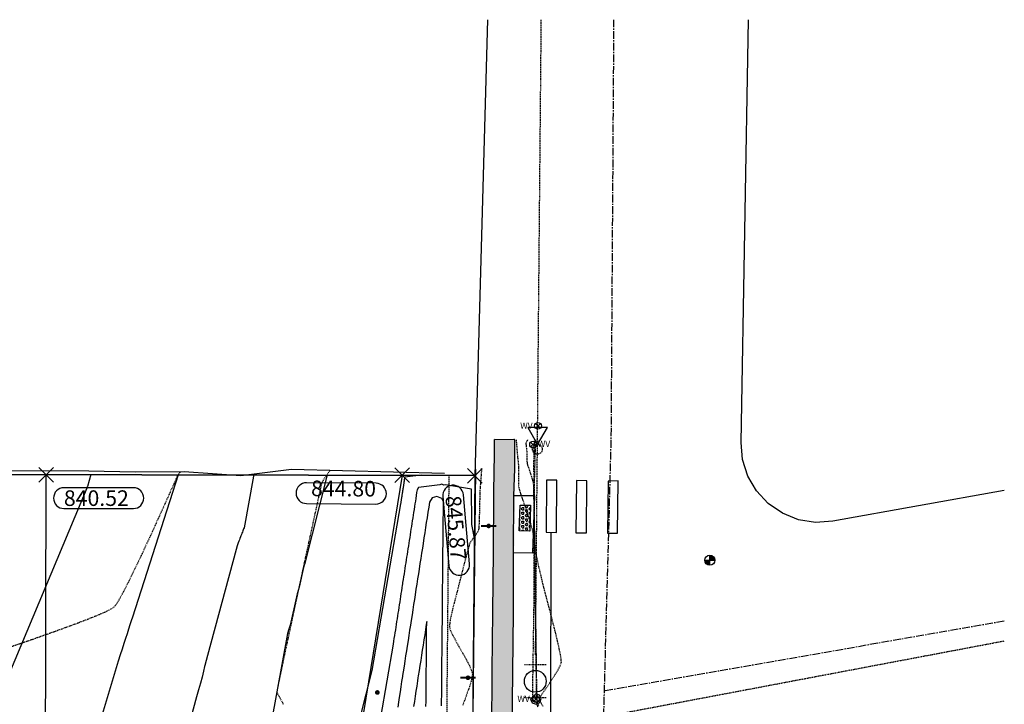
# Model space of a CAD drawing. Extents: x 2091747 to 2092686, y 13712843 to 13713319.
# Drawn here: x 2092497 to 2092686, y 13713187 to 13713319 of the extents above; entities that cross this region are included whole.
import ezdxf

# ---------------------------------------------------------------- set-up
doc = ezdxf.new("R2010")
doc.units = 0
doc.header["$MEASUREMENT"] = 0
for name, pattern in [('CENTER2', [1.125, 0.75, -0.125, 0.125, -0.125]), ('DASHED2', [0.375, 0.25, -0.125]), ('HIDDEN2', [0.1875, 0.125, -0.0625])]:
    doc.linetypes.add(name, pattern=pattern)
for name, color, linetype in [('BCAD_2022_with_Attributes', 244, 'Continuous'), ('C-GA', 7, 'Continuous'), ('C-TOPO-FINISHED', 4, 'Continuous'), ('C-U01-BDY', 5, 'Continuous'), ('C-U01-LOTS', 2, 'Continuous'), ('C-U01-WATR-PIPE EXIST', 244, 'HIDDEN2'), ('C-XREF', 7, 'Continuous'), ('V-BNDY-SUBD', 244, 'Continuous'), ('V-CTRL-VCPT', 244, 'Continuous'), ('V-MISC-CONC', 244, 'Continuous'), ('V-MISC-CONC-HATCH', 253, 'Continuous'), ('V-P01-TOPO', 242, 'HIDDEN2'), ('V-POWR-OHUT', 244, 'OHU'), ('V-PRKG-STRP', 244, 'Continuous'), ('V-SITE-FENC-CLNK', 244, 'FENCE_CHAIN'), ('V-SITE-MISC', 244, 'Continuous'), ('V-SITE-MISC-HATCH', 244, 'Continuous'), ('V-SITE-SIGN', 244, 'Continuous'), ('V-STRM-STRC', 244, 'Continuous'), ('V-SWLK-CONC', 2, 'Continuous'), ('V-WATR-STRC', 244, 'Continuous'), ('V-WATR-TEXT', 244, 'Continuous')]:
    doc.layers.add(name, color=color, linetype=linetype)
doc.styles.add('EG SPOT', font='simplex.shx', dxfattribs={"width": 0.9})
doc.styles.add('ROMANS', font='romans.shx')
doc.styles.get("Standard").update_dxf_attribs({"font": 'simplex.shx'})
doc.linetypes.add('FENCE_CHAIN', pattern='A,0.25,-0.1,[1,fence_chainlink.shx,S=2,R=0,X=-0.1,Y=0],-0.174,1', length=1.524)
doc.linetypes.add('OHU', pattern='A,4,-0.2,["OHU",Standard,S=0.2,R=0,X=-0.12,Y=-0.1],-0.7', length=4.9)

# ---------------------------------------------------------------- blocks, each defined once
blk = doc.blocks.new('*U99')
at = {"layer": 'C-GA', "color": 2, "linetype": 'Continuous', "lineweight": -3}
for p, q in [((2092500.41, 13713229.93, 840.52), (2092503.24, 13713232.76, 840.52)), ((2092500.41, 13713232.76, 840.52), (2092503.24, 13713229.93, 840.52))]:
    blk.add_line(p, q, dxfattribs=at)
at = {"layer": 'C-GA', "color": 1, "linetype": 'Continuous', "lineweight": -3}
for start, end in [(0, 90), (270, 0)]:
    blk.add_arc((2092518.61, 13713226.84, 840.52), 2, start, end, dxfattribs=at)
at = {"layer": 'C-GA', "color": 1, "linetype": 'Continuous', "lineweight": -3, "insert": (2092505.24, 13713228.34, 840.52), "char_height": 3, "width": 13.5051, "attachment_point": 1, "style": 'EG SPOT', "bg_fill": 3, "box_fill_scale": 1.166667, "bg_fill_color": 256, "bg_fill_true_color": 13158600, "bg_fill_transparency": 0}
blk.add_mtext('840.52', dxfattribs=at)
at = {"layer": 'C-GA', "color": 1, "linetype": 'Continuous', "lineweight": -3}
for p, q in [((2092518.61, 13713228.84, 840.52), (2092505.24, 13713228.84, 840.52)), ((2092505.24, 13713224.84, 840.52), (2092518.61, 13713224.84, 840.52))]:
    blk.add_line(p, q, dxfattribs=at)
for start, end in [(90, 180), (180, 270)]:
    blk.add_arc((2092505.24, 13713226.84, 840.52), 2, start, end, dxfattribs=at)
blk = doc.blocks.new('*U100')
at = {"layer": 'C-GA', "color": 2, "linetype": 'Continuous', "lineweight": -3}
for p, q in [((2092568.93, 13713229.83, 844.8), (2092571.76, 13713232.66, 844.8)), ((2092568.93, 13713232.66, 844.8), (2092571.76, 13713229.83, 844.8))]:
    blk.add_line(p, q, dxfattribs=at)
at = {"layer": 'C-GA', "color": 1, "linetype": 'Continuous', "lineweight": -3}
blk.add_line((2092551.93, 13713225.8, 844.8), (2092565.3, 13713225.71, 844.8), dxfattribs=at)
for start, end in [(89.6183, 179.6183), (179.6183, 269.6183)]:
    blk.add_arc((2092551.94, 13713227.8, 844.8), 2, start, end, dxfattribs=at)
at = {"layer": 'C-GA', "color": 1, "linetype": 'Continuous', "lineweight": -3, "insert": (2092565.3, 13713226.21, 844.8), "char_height": 3, "width": 13.5051, "attachment_point": 9, "rotation": 359.6183, "style": 'EG SPOT', "bg_fill": 3, "box_fill_scale": 1.166667, "bg_fill_color": 256, "bg_fill_true_color": 13158600, "bg_fill_transparency": 0}
blk.add_mtext('844.80', dxfattribs=at)
at = {"layer": 'C-GA', "color": 1, "linetype": 'Continuous', "lineweight": -3}
blk.add_line((2092565.32, 13713229.71, 844.8), (2092551.95, 13713229.8, 844.8), dxfattribs=at)
for start, end in [(359.6183, 89.6183), (269.6183, 359.6183)]:
    blk.add_arc((2092565.31, 13713227.71, 844.8), 2, start, end, dxfattribs=at)
blk = doc.blocks.new('*U101')
at = {"layer": 'C-GA', "color": 2, "linetype": 'Continuous', "lineweight": -3}
for p, q in [((2092582.93, 13713229.7, 845.87), (2092585.76, 13713232.53, 845.87)), ((2092582.93, 13713232.53, 845.87), (2092585.76, 13713229.7, 845.87))]:
    blk.add_line(p, q, dxfattribs=at)
at = {"layer": 'C-GA', "color": 1, "linetype": 'Continuous', "lineweight": -3}
for start, end in [(275.023, 5.023), (185.023, 275.023)]:
    blk.add_arc((2092581.33, 13713214, 845.87), 2, start, end, dxfattribs=at)
at = {"layer": 'C-GA', "color": 1, "linetype": 'Continuous', "lineweight": -3, "insert": (2092581.65, 13713227.46, 845.87), "char_height": 3, "width": 13.5051, "attachment_point": 1, "rotation": 275.023, "style": 'EG SPOT', "bg_fill": 3, "box_fill_scale": 1.166667, "bg_fill_color": 256, "bg_fill_true_color": 13158600, "bg_fill_transparency": 0}
blk.add_mtext('845.87', dxfattribs=at)
at = {"layer": 'C-GA', "color": 1, "linetype": 'Continuous', "lineweight": -3}
for p, q in [((2092578.17, 13713227.15, 845.87), (2092579.34, 13713213.83, 845.87)), ((2092583.32, 13713214.18, 845.87), (2092582.15, 13713227.5, 845.87))]:
    blk.add_line(p, q, dxfattribs=at)
for start, end in [(95.023, 185.023), (5.023, 95.023)]:
    blk.add_arc((2092580.16, 13713227.32, 845.87), 2, start, end, dxfattribs=at)
blk = doc.blocks.new('A$C2D16653B')
at = {"layer": 'V-WATR-STRC'}
for p, q in [((-0.96, -0.96), (0.96, 0.96)), ((0.96, -0.96), (-0.96, 0.96))]:
    blk.add_line(p, q, dxfattribs=at)
blk.add_circle((0, 0), 1.36, dxfattribs=at)
blk = doc.blocks.new('CP')
at = {"layer": 'V-CTRL-VCPT'}
h = blk.add_hatch(color=256, dxfattribs=at)
h.paths.add_polyline_path([(1.6, 0, 0.414214), (0, 1.6), (0, 0)])
h.paths.add_polyline_path([(0, 0), (-1.6, 0, 0.414214), (0, -1.6)])
for p, q in [((-1.6, 0), (1.6, 0)), ((0, -1.6), (0, 1.6))]:
    blk.add_line(p, q, dxfattribs=at)
blk.add_circle((0, 0), 1.6, dxfattribs=at)

msp = doc.modelspace()

# ---------------------------------------------------------------- hatches: boundary and pattern name
at = {"layer": 'V-MISC-CONC-HATCH', "ltscale": 0.5}
h = msp.add_hatch(dxfattribs=at)
h.set_pattern_fill('DOTS', color=244, scale=20, style=0)
h.set_pattern_definition([(0, (2092464.4217, 13712707.0469), (0.625, 1.25), [0, -1.25])])
h.paths.add_polyline_path([(2092588.16, 13713238.11), (2092592.06, 13713238.04), (2092592.06, 13713232.48), (2092591.13, 13713137.31), (2092590.31, 13713084.37), (2092590.16, 13713034.34), (2092589.96, 13712984.2), (2092586.05, 13712984.3), (2092586.28, 13713013.73), (2092586.3, 13713048.14), (2092586.2, 13713049.22), (2092586.74, 13713107.63), (2092587.36, 13713109.05), (2092586.81, 13713110.47), (2092587, 13713122.67), (2092587.34, 13713125.89), (2092587.26, 13713131.93), (2092587.21, 13713154.77)])
at = {"layer": 'V-SITE-MISC-HATCH'}
h = msp.add_hatch(dxfattribs=at)
h.set_pattern_fill('HEX', color=256, scale=2)
h.set_pattern_definition([(0, (-61063.8071, -127140.0448), (0, 0.433012701892), [0.25, -0.5]), (120, (-61063.8071, -127140.0448), (-0.375, -0.216506350946), [0.25, -0.5]), (60, (-61063.5571, -127140.0448), (-0.375, 0.216506350946), [0.25, -0.5])])
h.paths.add_polyline_path([(2092595.07, 13713225.46), (2092594.9, 13713220.47), (2092592.88, 13713220.54), (2092593.07, 13713225.49)])

# ---------------------------------------------------------------- linework, layer by layer
at = {"layer": 'BCAD_2022_with_Attributes'}
for points in [[(2092586.76, 13713318.96), (2092584.34, 13713231.22), (2091847.48, 13713232.68), (2091847.44, 13713318.96)], [(2092686.27, 13713228.34), (2092653.26, 13713222.4), (2092649.94, 13713222.18), (2092646.66, 13713222.69), (2092643.56, 13713223.92), (2092640.83, 13713225.79), (2092638.56, 13713228.22), (2092636.89, 13713231.09), (2092635.89, 13713234.26), (2092635.61, 13713237.57), (2092637.02, 13713318.96)]]:
    msp.add_lwpolyline(points, dxfattribs=at)
at = {"layer": 'BCAD_2022_with_Attributes', "linetype": 'CENTER2', "ltscale": 2, "flags": 128}
for points in [[(2092605.69, 13712842.83), (2092606.53, 13712934.77), (2092607.04, 13713074.72), (2092608.41, 13713156.82), (2092610.61, 13713238.45), (2092611.13, 13713318.96)], [(2092686.27, 13713203.15), (2092609.3, 13713189.69)]]:
    msp.add_lwpolyline(points, dxfattribs=at)
at = {"layer": 'BCAD_2022_with_Attributes'}
msp.add_lwpolyline([(2092582.09, 13712984.28), (2091847.79, 13712984.91), (2091847.48, 13713232.68), (2092584.34, 13713231.22), (2092582.09, 13712984.28)], close=True, dxfattribs=at)
at = {"layer": 'BCAD_2022_with_Attributes', "color": 244, "linetype": 'DASHED2', "flags": 128}
msp.add_lwpolyline([(2092579.34, 13713231.23), (2092577.09, 13712984.28)], dxfattribs=at)
at = {"layer": 'C-TOPO-FINISHED', "color": 4, "linetype": 'Continuous', "lineweight": -3}
for points, elevation in [([(2092510.45, 13713231.37), (2092509.75, 13713229.05), (2092509.73, 13713228.99), (2092509.71, 13713228.93), (2092509.69, 13713228.86), (2092509.66, 13713228.79), (2092475.76, 13713147.96)], 841), ([(2092527.22, 13713231.33), (2092518.45, 13713203.93), (2092518.21, 13713203.2), (2092517.96, 13713202.43), (2092517.69, 13713201.61), (2092517.4, 13713200.74), (2092517.1, 13713199.82), (2092516.78, 13713198.84), (2092516.44, 13713197.79), (2092516.07, 13713196.68), (2092515.68, 13713195.48), (2092509.7, 13713175.56), (2092509.2, 13713174.09), (2092508.68, 13713172.54), (2092508.12, 13713170.9), (2092507.54, 13713169.16), (2092491.56, 13713131.07)], 842), ([(2092541.78, 13713231.42), (2092541.79, 13713231.4), (2092541.72, 13713231.08), (2092539.91, 13713221.11), (2092539.83, 13713220.92), (2092539.76, 13713220.72), (2092539.68, 13713220.52), (2092539.59, 13713220.3), (2092539.51, 13713220.08), (2092539.42, 13713219.85), (2092539.32, 13713219.61), (2092539.22, 13713219.36), (2092539.12, 13713219.1), (2092539.01, 13713218.82), (2092538.9, 13713218.53), (2092538.78, 13713218.23), (2092538.66, 13713217.83), (2092538.54, 13713217.47), (2092538.53, 13713217.4), (2092538.41, 13713216.94), (2092532.86, 13713196.56), (2092532.62, 13713195.6), (2092532.37, 13713194.59), (2092532.32, 13713194.4), (2092532.11, 13713193.52), (2092531.83, 13713192.39), (2092531.53, 13713191.19), (2092531.36, 13713190.54), (2092531.17, 13713189.93), (2092530.74, 13713188.58), (2092527.59, 13713176.95)], 843), ([(2092555.92, 13713231.35), (2092555.91, 13713231.34), (2092551.54, 13713214.09), (2092551.5, 13713213.96), (2092551.35, 13713213.48), (2092550.51, 13713209.67), (2092550.32, 13713209.07), (2092550.12, 13713208.44), (2092548.78, 13713202.38), (2092548.53, 13713201.59), (2092548.26, 13713200.76), (2092543.11, 13713172.37)], 844), ([(2092574.04, 13713231.27), (2092574.04, 13713231.25), (2092570.88, 13713230.85), (2092570.83, 13713230.77), (2092570.82, 13713230.68), (2092570.8, 13713230.59), (2092570.79, 13713230.49), (2092570.77, 13713230.41), (2092570.76, 13713230.32), (2092570.75, 13713230.22), (2092570.73, 13713230.13), (2092570.72, 13713230.03), (2092570.7, 13713229.95), (2092570.69, 13713229.86), (2092570.68, 13713229.77), (2092570.66, 13713229.68), (2092570.65, 13713229.58), (2092570.63, 13713229.49), (2092570.62, 13713229.4), (2092570.6, 13713229.31), (2092570.59, 13713229.22), (2092570.58, 13713229.12), (2092570.56, 13713229.04), (2092570.55, 13713228.95), (2092570.53, 13713228.86), (2092570.52, 13713228.76), (2092570.5, 13713228.67), (2092570.49, 13713228.58), (2092570.48, 13713228.49), (2092570.46, 13713228.4), (2092570.45, 13713228.31), (2092570.43, 13713228.21), (2092570.42, 13713228.13), (2092570.41, 13713228.03), (2092570.39, 13713227.94), (2092570.38, 13713227.85), (2092570.36, 13713227.75), (2092570.35, 13713227.69), (2092570.35, 13713227.67), (2092570.34, 13713227.58), (2092570.32, 13713227.49), (2092570.31, 13713227.4), (2092570.29, 13713227.3), (2092570.28, 13713227.21), (2092570.26, 13713227.12), (2092570.25, 13713227.03), (2092570.24, 13713226.94), (2092570.22, 13713226.84), (2092570.21, 13713226.76), (2092570.19, 13713226.67), (2092570.18, 13713226.57), (2092570.17, 13713226.48), (2092570.15, 13713226.38), (2092570.14, 13713226.3), (2092570.12, 13713226.21), (2092570.11, 13713226.12), (2092570.09, 13713226.03), (2092570.08, 13713225.93), (2092570.07, 13713225.84), (2092570.05, 13713225.75), (2092564.51, 13713193.63), (2092552.01, 13713144.27)], 845), ([(2092584.24, 13713219.43), (2092583.75, 13713221.76), (2092583.75, 13713221.84), (2092583.76, 13713221.93), (2092583.76, 13713222.02), (2092583.76, 13713222.1), (2092583.76, 13713222.18), (2092583.76, 13713222.26), (2092583.71, 13713228.46), (2092583.71, 13713228.49), (2092583.68, 13713228.56), (2092578.67, 13713229.4), (2092578.38, 13713229.32), (2092577.97, 13713229.51), (2092577.6, 13713229.4), (2092573.52, 13713228.89), (2092573.22, 13713228.42), (2092573.14, 13713227.9), (2092573.06, 13713227.36), (2092572.97, 13713226.77), (2092572.89, 13713226.28), (2092572.81, 13713225.74), (2092572.72, 13713225.2), (2092572.64, 13713224.66), (2092572.55, 13713224.08), (2092572.47, 13713223.58), (2092572.39, 13713223.04), (2092572.3, 13713222.5), (2092572.22, 13713221.96), (2092572.13, 13713221.38), (2092572.05, 13713220.88), (2092571.97, 13713220.34), (2092571.89, 13713219.8), (2092571.8, 13713219.26), (2092571.71, 13713218.68), (2092571.63, 13713218.18), (2092571.55, 13713217.64), (2092571.47, 13713217.1), (2092571.38, 13713216.56), (2092571.29, 13713215.98), (2092571.22, 13713215.48), (2092571.13, 13713214.95), (2092571.05, 13713214.41), (2092570.96, 13713213.87), (2092570.87, 13713213.28), (2092570.8, 13713212.79), (2092570.71, 13713212.25), (2092570.63, 13713211.71), (2092570.55, 13713211.17), (2092570.45, 13713210.58), (2092570.4, 13713210.2), (2092570.38, 13713210.09), (2092570.29, 13713209.55), (2092570.21, 13713209.01), (2092570.13, 13713208.47), (2092570.04, 13713207.88), (2092569.96, 13713207.39), (2092569.88, 13713206.85), (2092569.79, 13713206.31), (2092569.71, 13713205.77), (2092569.62, 13713205.19), (2092569.54, 13713204.69), (2092569.46, 13713204.15), (2092569.37, 13713203.61), (2092569.29, 13713203.07), (2092569.2, 13713202.49), (2092569.12, 13713201.99), (2092569.04, 13713201.45), (2092568.95, 13713200.91), (2092568.87, 13713200.37), (2092568.78, 13713199.79), (2092568.7, 13713199.29), (2092568.62, 13713198.75), (2092557.65, 13713135.18)], 846), ([(2092577.94, 13713186.83), (2092577.95, 13713187.91), (2092577.96, 13713188.83), (2092577.97, 13713189.83), (2092577.98, 13713190.83), (2092577.98, 13713191.83), (2092577.99, 13713192.91), (2092578, 13713193.83), (2092578.01, 13713194.83), (2092578.02, 13713195.83), (2092578.03, 13713196.83), (2092578.04, 13713197.91), (2092578.05, 13713198.83), (2092578.06, 13713199.83), (2092578.07, 13713200.83), (2092578.08, 13713201.83), (2092578.09, 13713202.91), (2092578.09, 13713203.83), (2092578.1, 13713204.83), (2092578.11, 13713205.83), (2092578.12, 13713206.83), (2092578.13, 13713207.91), (2092578.14, 13713208.83), (2092578.15, 13713209.83), (2092578.16, 13713210.83), (2092578.17, 13713211.83), (2092578.18, 13713212.91), (2092578.19, 13713213.83), (2092578.19, 13713214.83), (2092578.2, 13713215.83), (2092578.21, 13713216.83), (2092578.22, 13713217.91), (2092578.23, 13713218.83), (2092578.24, 13713219.83), (2092578.25, 13713220.83), (2092578.26, 13713221.83), (2092578.27, 13713222.91), (2092578.28, 13713223.83), (2092578.29, 13713224.83), (2092578.29, 13713225.83), (2092578.3, 13713226.13), (2092577.97, 13713226.74), (2092577.02, 13713227.18), (2092576.15, 13713226.92), (2092575.61, 13713226.07), (2092575.46, 13713225.12), (2092575.31, 13713224.13), (2092575.15, 13713223.06), (2092575, 13713222.15), (2092574.85, 13713221.16), (2092574.7, 13713220.18), (2092574.55, 13713219.19), (2092574.38, 13713218.12), (2092574.24, 13713217.21), (2092574.09, 13713216.22), (2092573.93, 13713215.23), (2092573.78, 13713214.25), (2092573.61, 13713213.18), (2092573.47, 13713212.27), (2092573.32, 13713211.28), (2092573.17, 13713210.29), (2092573.01, 13713209.31), (2092572.85, 13713208.24), (2092572.71, 13713207.33), (2092572.55, 13713206.34), (2092572.4, 13713205.35), (2092572.25, 13713204.36), (2092572.08, 13713203.3), (2092571.94, 13713202.39), (2092571.79, 13713201.4), (2092571.63, 13713200.41), (2092571.48, 13713199.42), (2092571.31, 13713198.35), (2092571.17, 13713197.45), (2092571.02, 13713196.46), (2092570.87, 13713195.47), (2092570.71, 13713194.48), (2092570.55, 13713193.41), (2092570.44, 13713192.71), (2092570.41, 13713192.51), (2092570.25, 13713191.52), (2092570.1, 13713190.53), (2092569.95, 13713189.54), (2092569.78, 13713188.47), (2092569.64, 13713187.57), (2092569.49, 13713186.58)], 847), ([(2092574.94, 13713186.72), (2092574.95, 13713187.72), (2092574.96, 13713188.72), (2092574.97, 13713189.72), (2092574.97, 13713190.72), (2092574.98, 13713191.72), (2092574.99, 13713192.72), (2092575, 13713193.72), (2092575.01, 13713194.72), (2092575.02, 13713195.72), (2092575.03, 13713196.72), (2092575.04, 13713197.72), (2092575.05, 13713198.72), (2092575.06, 13713199.72), (2092575.07, 13713200.72), (2092575.07, 13713201.72), (2092575.08, 13713202.72), (2092575.09, 13713203.11), (2092574.99, 13713202.51), (2092574.84, 13713201.53), (2092574.69, 13713200.54), (2092574.53, 13713199.55), (2092574.38, 13713198.56), (2092574.23, 13713197.57), (2092574.07, 13713196.58), (2092573.92, 13713195.6), (2092573.77, 13713194.61), (2092573.61, 13713193.62), (2092573.46, 13713192.63), (2092573.4, 13713192.25), (2092573.31, 13713191.64), (2092573.16, 13713190.66), (2092573, 13713189.67), (2092572.85, 13713188.68), (2092572.7, 13713187.69), (2092572.54, 13713186.7)], 848)]:
    msp.add_lwpolyline(points, dxfattribs=dict(at, elevation=elevation))
at = {"layer": 'C-U01-BDY'}
msp.add_lwpolyline([(2092584.34, 13713231.22), (2092582.09, 13712984.28), (2091847.79, 13712984.91), (2091848.2, 13713134.85), (2091847.48, 13713232.68)], close=True, dxfattribs=at)
at = {"layer": 'C-U01-LOTS'}
msp.add_line((2092570.34, 13713231.25), (2092552.21, 13713119.97), dxfattribs=at)
at = {"layer": 'C-U01-LOTS', "flags": 128}
msp.add_lwpolyline([(2092501.6, 13713116.28), (2092501.83, 13713231.38)], dxfattribs=at)
at = {"layer": 'C-U01-WATR-PIPE EXIST'}
for p, q in [((2092596.03, 13713196.66), (2092597.14, 13713318.96)), ((2092610.73, 13713185.07), (2092686.27, 13713199.36)), ((2092598.08, 13713194.72), (2092593.88, 13713194.72)), ((2092598.08, 13713188.42), (2092593.88, 13713188.42))]:
    msp.add_line(p, q, dxfattribs=at)
at = {"layer": 'C-U01-WATR-PIPE EXIST', "linetype": 'Continuous', "flags": 128}
msp.add_lwpolyline([(2092596.4, 13713237.19), (2092598.31, 13713240.43), (2092594.55, 13713240.47)], close=True, dxfattribs=at)
at = {"layer": 'C-U01-WATR-PIPE EXIST'}
msp.add_circle((2092596.39, 13713236.25), 0.943, dxfattribs=at)
at = {"layer": 'C-U01-WATR-PIPE EXIST', "linetype": 'Continuous'}
msp.add_circle((2092595.98, 13713191.57), 2.1, dxfattribs=at)
at = {"layer": 'V-BNDY-SUBD'}
msp.add_lwpolyline([(2091847.48, 13713232.68), (2092584.34, 13713231.22), (2092582.09, 13712984.28), (2091847.79, 13712984.91), (2091848.2, 13713134.85), (2091847.48, 13713232.68)], dxfattribs=at)
at = {"layer": 'V-MISC-CONC', "elevation": 846.58}
msp.add_lwpolyline([(2092591.8, 13713216.35), (2092595.49, 13713216.34), (2092595.87, 13713227.28), (2092591.88, 13713227.28)], dxfattribs=at)
at = {"layer": 'V-MISC-CONC', "elevation": 847.02}
msp.add_lwpolyline([(2092595.05, 13713188.15), (2092595.39, 13713187.42), (2092595.39, 13713187.42), (2092596.16, 13713187.15), (2092596.16, 13713187.15), (2092596.88, 13713187.51), (2092596.88, 13713187.51), (2092597.11, 13713188.26), (2092597.11, 13713188.26), (2092596.78, 13713188.92), (2092596.78, 13713188.92), (2092596.09, 13713189.18), (2092596.09, 13713189.18)], close=True, dxfattribs=at)
at = {"layer": 'V-P01-TOPO', "color": 242, "linetype": 'HIDDEN2', "lineweight": -3}
for points, elevation in [([(2092591.83, 13713238.21), (2092591.96, 13713238.21)], 846), ([(2092592.34, 13713238.04), (2092592.33, 13713238.03), (2092592.31, 13713238), (2092592.3, 13713237.97), (2092592.32, 13713237.76), (2092592.36, 13713237.22), (2092592.42, 13713236.51), (2092592.48, 13713235.77), (2092592.53, 13713235.15), (2092592.56, 13713234.8), (2092592.59, 13713234.51), (2092592.64, 13713234.1), (2092592.69, 13713233.65), (2092592.73, 13713233.23), (2092592.75, 13713232.95), (2092592.76, 13713232.58), (2092592.75, 13713231.9), (2092592.74, 13713231.05), (2092592.75, 13713230.17), (2092592.76, 13713229.4), (2092592.81, 13713228.87), (2092592.92, 13713228.44), (2092593.16, 13713227.68), (2092593.5, 13713226.66), (2092593.9, 13713225.49), (2092594.32, 13713224.24), (2092594.73, 13713223), (2092595.09, 13713221.86), (2092595.36, 13713220.9), (2092595.52, 13713220.21), (2092595.58, 13713219.55), (2092595.63, 13713218.57), (2092595.67, 13713217.34), (2092595.69, 13713215.94), (2092595.7, 13713214.45), (2092595.71, 13713212.96), (2092595.71, 13713211.54), (2092595.7, 13713210.27), (2092595.7, 13713209.23), (2092595.7, 13713208.5), (2092595.69, 13713207.8), (2092595.68, 13713206.61), (2092595.66, 13713205.02), (2092595.63, 13713203.13), (2092595.6, 13713201.03), (2092595.57, 13713198.82), (2092595.53, 13713196.59), (2092595.5, 13713194.44), (2092595.47, 13713192.46), (2092595.45, 13713190.75), (2092595.44, 13713189.4), (2092595.44, 13713188.51), (2092595.44, 13713188.17), (2092595.65, 13713187.96), (2092595.97, 13713187.71), (2092596.19, 13713187.5), (2092596.28, 13713187.2), (2092596.46, 13713186.5)], 846), ([(2092594.5, 13713238.04), (2092594.49, 13713238.02), (2092594.46, 13713237.97), (2092594.38, 13713237.85), (2092594.27, 13713237.67), (2092594.19, 13713237.49), (2092594.19, 13713237.25), (2092594.23, 13713236.82), (2092594.27, 13713236.37), (2092594.3, 13713236.11), (2092594.33, 13713235.87), (2092594.36, 13713235.54), (2092594.38, 13713235.3), (2092594.38, 13713235.01), (2092594.38, 13713234.48), (2092594.38, 13713233.92), (2092594.41, 13713233.53), (2092594.5, 13713233.2), (2092594.71, 13713232.57), (2092594.97, 13713231.79), (2092595.24, 13713230.98), (2092595.46, 13713230.26), (2092595.59, 13713229.77), (2092595.61, 13713229.3), (2092595.64, 13713228.2), (2092595.67, 13713226.54), (2092595.71, 13713224.39), (2092595.75, 13713221.85), (2092595.8, 13713218.99), (2092595.85, 13713215.89), (2092595.89, 13713212.63), (2092595.94, 13713209.29), (2092595.99, 13713205.97), (2092596.04, 13713202.72), (2092596.08, 13713199.65), (2092596.12, 13713196.82), (2092596.15, 13713194.31), (2092596.18, 13713192.22), (2092596.2, 13713190.62), (2092596.21, 13713189.58), (2092596.22, 13713189.2), (2092596.21, 13713188.99), (2092596.2, 13713188.69), (2092596.2, 13713188.4), (2092596.21, 13713188.19), (2092596.29, 13713187.81), (2092596.5, 13713186.88)], 844), ([(2092596.64, 13713186.79), (2092596.41, 13713187.72), (2092596.33, 13713188.07), (2092596.3, 13713188.13), (2092596.27, 13713188.19), (2092596.37, 13713188.34), (2092596.48, 13713188.54), (2092596.44, 13713188.75), (2092596.36, 13713189.08), (2092596.31, 13713189.28), (2092596.27, 13713189.46), (2092596.23, 13713189.63), (2092596.23, 13713189.99), (2092596.21, 13713190.98), (2092596.19, 13713192.55), (2092596.17, 13713194.61), (2092596.14, 13713197.08), (2092596.11, 13713199.9), (2092596.07, 13713202.98), (2092596.03, 13713206.26), (2092595.99, 13713209.65), (2092595.95, 13713213.09), (2092595.91, 13713216.49), (2092595.87, 13713219.79), (2092595.84, 13713222.91), (2092595.8, 13713225.76), (2092595.78, 13713228.29), (2092595.75, 13713230.41), (2092595.73, 13713232.05), (2092595.72, 13713233.13), (2092595.72, 13713233.58), (2092595.73, 13713234.1), (2092595.75, 13713234.87), (2092595.77, 13713235.74), (2092595.79, 13713236.56), (2092595.81, 13713237.18), (2092595.83, 13713237.46), (2092595.87, 13713237.64), (2092595.93, 13713237.89), (2092595.97, 13713238.04)], 844), ([(2092597.47, 13713186.71), (2092597.15, 13713187.31), (2092596.9, 13713187.86), (2092596.81, 13713188.24), (2092596.95, 13713188.55), (2092597.32, 13713189.14), (2092597.86, 13713189.94), (2092598.5, 13713190.88), (2092599.17, 13713191.9), (2092599.83, 13713192.91), (2092600.39, 13713193.84), (2092600.8, 13713194.63), (2092601, 13713195.2), (2092600.98, 13713195.75), (2092600.83, 13713196.68), (2092600.58, 13713197.92), (2092600.25, 13713199.39), (2092599.86, 13713201.01), (2092599.43, 13713202.71), (2092599, 13713204.4), (2092598.58, 13713206.02), (2092598.2, 13713207.47), (2092597.87, 13713208.7), (2092597.63, 13713209.62), (2092597.5, 13713210.15), (2092597.36, 13713210.75), (2092597.16, 13713211.58), (2092596.93, 13713212.57), (2092596.68, 13713213.63), (2092596.44, 13713214.69), (2092596.23, 13713215.68), (2092596.06, 13713216.51), (2092595.97, 13713217.12), (2092595.93, 13713217.71), (2092595.89, 13713218.68), (2092595.87, 13713219.93), (2092595.85, 13713221.38), (2092595.84, 13713222.92), (2092595.83, 13713224.48), (2092595.82, 13713225.95), (2092595.82, 13713227.26), (2092595.82, 13713228.29), (2092595.83, 13713228.98), (2092595.84, 13713229.7), (2092595.86, 13713230.74), (2092595.9, 13713231.99), (2092595.93, 13713233.35), (2092595.97, 13713234.7), (2092596.01, 13713235.94), (2092596.04, 13713236.96), (2092596.07, 13713237.65), (2092596.07, 13713237.9), (2092596.09, 13713237.97), (2092596.11, 13713238.04)], 846)]:
    msp.add_lwpolyline(points, dxfattribs=dict(at, elevation=elevation))
at = {"layer": 'V-POWR-OHUT', "ltscale": 0.25, "elevation": 845.96}
msp.add_lwpolyline([(2092584.47, 13713232.42), (2092583.14, 13713108.69), (2092582.85, 13712983.47)], dxfattribs=at)
at = {"layer": 'V-PRKG-STRP'}
for points, elevation in [([(2092598.17, 13713230.28), (2092598.08, 13713220.28), (2092600.06, 13713220.24), (2092600.14, 13713230.27)], 846.85), ([(2092603.93, 13713230.21), (2092603.79, 13713220.16), (2092605.83, 13713220.19), (2092605.89, 13713230.18)], 847.26), ([(2092609.98, 13713230.12), (2092609.85, 13713220.12), (2092611.82, 13713220.09), (2092611.92, 13713230.2)], 847.55)]:
    msp.add_lwpolyline(points, close=True, dxfattribs=dict(at, elevation=elevation))
at = {"layer": 'V-PRKG-STRP', "elevation": 840.87}
msp.add_lwpolyline([(2092597.17, 13712984.19), (2092597.66, 13713034.31), (2092597.71, 13713034.28), (2092598.06, 13713084.26), (2092598.56, 13713134.31), (2092598.98, 13713184.3), (2092599.04, 13713220.2)], dxfattribs=at)
at = {"layer": 'V-SITE-FENC-CLNK', "linetype": 'FENCE_CHAIN', "ltscale": 0.35, "flags": 128}
msp.add_lwpolyline([(2092578.49, 13713231.56), (2092549.05, 13713232.36), (2092539.28, 13713231.14), (2092528.39, 13713231.92), (2092518.97, 13713231.86), (2092510.06, 13713232.04), (2092484.25, 13713232.07), (2092460.42, 13713232.03), (2092441.05, 13713231.73), (2092435.25, 13713232.15), (2092391.68, 13713231.53), (2092384.33, 13713231.68), (2092372.09, 13713232.34), (2092360.22, 13713232.95), (2092347.64, 13713231.64), (2092336.89, 13713233.08), (2092332.99, 13713232.41), (2092303.38, 13713231.94), (2092293.55, 13713232.84), (2092283.56, 13713234.03), (2092280.09, 13713234.58), (2092267.4, 13713232.49), (2092253.18, 13713232.53), (2092243.03, 13713231.86), (2092227.05, 13713232.23), (2092213.46, 13713232.11), (2092192.93, 13713232.38), (2092173.28, 13713232.35), (2092152.46, 13713232.59), (2092129.62, 13713233.06), (2092112.43, 13713231.9), (2092092.15, 13713232.8), (2092071.97, 13713233.43), (2092034.35, 13713233.06), (2092021.26, 13713233.44), (2092001.12, 13713233.32), (2091984.13, 13713232.69), (2091960.62, 13713232.64), (2091956.41, 13713233.19), (2091947.14, 13713233.56), (2091933.57, 13713233.09), (2091919.68, 13713232.6), (2091889.68, 13713233.17), (2091879.56, 13713233.2), (2091869.77, 13713232.75), (2091858.57, 13713232.74), (2091847.26, 13713233.09), (2091846.73, 13713224.74), (2091846.58, 13713221.01), (2091846.47, 13713198.43), (2091846.79, 13713188.91), (2091846.99, 13713170.27), (2091847.3, 13713160.73), (2091847.53, 13713150.91), (2091847.41, 13713141.59), (2091847.95, 13713132.05), (2091847.45, 13713122.26), (2091847.39, 13713110.73), (2091847.82, 13713090.78), (2091847.09, 13713039.98), (2091846.81, 13712978.59)], dxfattribs=at)
at = {"layer": 'V-SITE-MISC', "const_width": 0.443, "elevation": 844.93}
msp.add_lwpolyline([(2092565.35, 13713189.42, 1), (2092565.81, 13713189.42, 1)], format="xyb", close=True, dxfattribs=at)
at = {"layer": 'V-SITE-SIGN', "const_width": 0.375}
for points, elevation in [([(2092588.5, 13713221.48), (2092585.5, 13713221.48)], 846.44), ([(2092584.52, 13713192.25), (2092581.52, 13713192.25)], 846)]:
    msp.add_lwpolyline(points, dxfattribs=dict(at, elevation=elevation))
at = {"layer": 'V-SITE-SIGN', "const_width": 0.412}
for points, elevation in [([(2092587.25, 13713221.48, 1), (2092586.76, 13713221.48, 1)], 846.44), ([(2092583.26, 13713192.25, 1), (2092582.78, 13713192.25, 1)], 846)]:
    msp.add_lwpolyline(points, format="xyb", close=True, dxfattribs=dict(at, elevation=elevation))
at = {"layer": 'V-STRM-STRC', "elevation": 846.63}
msp.add_lwpolyline([(2092593.07, 13713225.49), (2092595.07, 13713225.46), (2092594.9, 13713220.47), (2092592.88, 13713220.54), (2092593.07, 13713225.49)], dxfattribs=at)
at = {"layer": 'V-SWLK-CONC', "color": 244}
for points, elevation in [([(2092587.62, 13713181.88), (2092587.65, 13713193.57), (2092587.81, 13713204.87), (2092587.92, 13713216.49), (2092587.98, 13713227.15), (2092588.08, 13713232.73), (2092588.12, 13713234.32), (2092588.16, 13713238.11)], 840.49), ([(2092591.55, 13713181.86), (2092591.68, 13713193.35), (2092591.78, 13713204.85), (2092591.8, 13713216.35), (2092591.88, 13713227.28), (2092592.06, 13713232.48), (2092592.02, 13713234.66), (2092592.06, 13713238.04), (2092588.16, 13713238.11)], 840.59)]:
    msp.add_lwpolyline(points, dxfattribs=dict(at, elevation=elevation))

# ---------------------------------------------------------------- block references
at = {"layer": 'V-CTRL-VCPT', "xscale": 0.6, "yscale": 0.6, "zscale": 0.6}
msp.add_blockref('CP', (2092629.58, 13713214.88, 848.01), dxfattribs=at)
at = {"layer": 'V-WATR-STRC', "xscale": 0.4781249999999999, "yscale": 0.4781249999999999, "zscale": 0.4781249999999999}
for p in [(2092596.5, 13713240.76, 846.59), (2092595.55, 13713237.15, 846.53), (2092596.07, 13713188.14, 847.08)]:
    msp.add_blockref('A$C2D16653B', p, dxfattribs=at)

# ---------------------------------------------------------------- texts
at = {"layer": 'V-WATR-TEXT', "char_height": 1.2, "width": 2.2286, "attachment_point": 1, "style": 'ROMANS'}
for insert in [(2092593.08, 13713241.39, 843.46), (2092596.47, 13713237.88, 846.53), (2092592.54, 13713188.81, 847.08)]:
    msp.add_mtext('WV', dxfattribs=dict(at, insert=insert))

# ---------------------------------------------------------------- next in the draw order: block references
at = {"layer": 'C-XREF', "color": 7, "linetype": 'Continuous', "lineweight": -3}
for name in ['*U99', '*U100', '*U101']:
    msp.add_blockref(name, (0, 0), dxfattribs=at)

# ---------------------------------------------------------------- next in the draw order: linework, layer by layer
at = {"layer": 'V-P01-TOPO', "color": 242, "linetype": 'HIDDEN2', "lineweight": -3}
for points, elevation in [([(2092527.68, 13713231.91), (2092527.67, 13713231.89), (2092527.61, 13713231.83), (2092527.49, 13713231.68), (2092527.29, 13713231.43), (2092527.12, 13713231.2), (2092526.97, 13713230.88), (2092526.58, 13713230.01), (2092525.99, 13713228.68), (2092525.22, 13713226.96), (2092524.32, 13713224.94), (2092523.3, 13713222.71), (2092522.22, 13713220.32), (2092521.09, 13713217.88), (2092519.96, 13713215.46), (2092518.85, 13713213.14), (2092517.8, 13713210.99), (2092516.85, 13713209.11), (2092516.02, 13713207.57), (2092515.35, 13713206.45), (2092514.87, 13713205.83), (2092514.25, 13713205.43), (2092513.18, 13713204.9), (2092511.73, 13713204.27), (2092509.97, 13713203.56), (2092507.98, 13713202.79), (2092505.82, 13713201.99), (2092503.57, 13713201.17), (2092501.3, 13713200.36), (2092499.07, 13713199.58), (2092496.96, 13713198.85), (2092495.04, 13713198.19)], 842), ([(2092556.46, 13713232.16), (2092556.44, 13713232.12), (2092556.37, 13713232.02), (2092556.2, 13713231.78), (2092555.9, 13713231.35), (2092555.49, 13713230.76), (2092555.14, 13713230.23), (2092554.95, 13713229.92), (2092554.85, 13713229.62), (2092554.73, 13713229.17), (2092554.62, 13713228.72), (2092554.55, 13713228.41), (2092554.47, 13713228.02), (2092554.25, 13713227.02), (2092553.91, 13713225.46), (2092553.47, 13713223.45), (2092552.95, 13713221.04), (2092552.35, 13713218.31), (2092551.71, 13713215.36), (2092551.04, 13713212.24), (2092550.35, 13713209.05), (2092549.66, 13713205.85), (2092548.99, 13713202.73), (2092548.36, 13713199.77), (2092547.77, 13713197.03), (2092547.26, 13713194.61), (2092546.83, 13713192.57), (2092546.51, 13713191), (2092546.31, 13713189.96), (2092546.24, 13713189.55), (2092546.38, 13713189.17), (2092546.68, 13713188.62), (2092547.02, 13713188.02), (2092547.31, 13713187.49), (2092547.44, 13713187.12)], 844), ([(2092585.51, 13713232.49), (2092585.52, 13713232.49), (2092585.54, 13713232.47), (2092585.59, 13713232.43), (2092585.64, 13713232.39), (2092585.62, 13713232.13), (2092585.57, 13713231.48), (2092585.5, 13713230.61), (2092585.42, 13713229.67), (2092585.36, 13713228.84), (2092585.32, 13713228.28), (2092585.3, 13713227.76), (2092585.28, 13713226.84), (2092585.26, 13713225.66), (2092585.23, 13713224.36), (2092585.19, 13713223.07), (2092585.15, 13713221.92), (2092585.1, 13713221.07), (2092585.04, 13713220.63), (2092584.88, 13713220.31), (2092584.59, 13713219.88), (2092584.23, 13713219.4), (2092583.87, 13713218.91), (2092583.57, 13713218.48), (2092583.38, 13713218.17), (2092583.26, 13713217.79), (2092583.04, 13713217.02), (2092582.76, 13713215.97), (2092582.43, 13713214.73), (2092582.09, 13713213.42), (2092581.76, 13713212.12), (2092581.46, 13713210.95), (2092581.22, 13713209.99), (2092581.07, 13713209.36), (2092580.9, 13713208.71), (2092580.67, 13713207.82), (2092580.39, 13713206.76), (2092580.1, 13713205.62), (2092579.83, 13713204.48), (2092579.61, 13713203.43), (2092579.49, 13713202.55), (2092579.48, 13713201.92), (2092579.67, 13713201.33), (2092580.08, 13713200.45), (2092580.66, 13713199.38), (2092581.34, 13713198.17), (2092582.05, 13713196.92), (2092582.72, 13713195.71), (2092583.29, 13713194.6), (2092583.7, 13713193.68), (2092583.88, 13713193.02), (2092583.82, 13713192.39), (2092583.61, 13713191.52), (2092583.29, 13713190.48), (2092582.89, 13713189.33), (2092582.46, 13713188.15), (2092582.02, 13713187)], 846)]:
    msp.add_lwpolyline(points, dxfattribs=dict(at, elevation=elevation))

doc.saveas('drawing.dxf')
